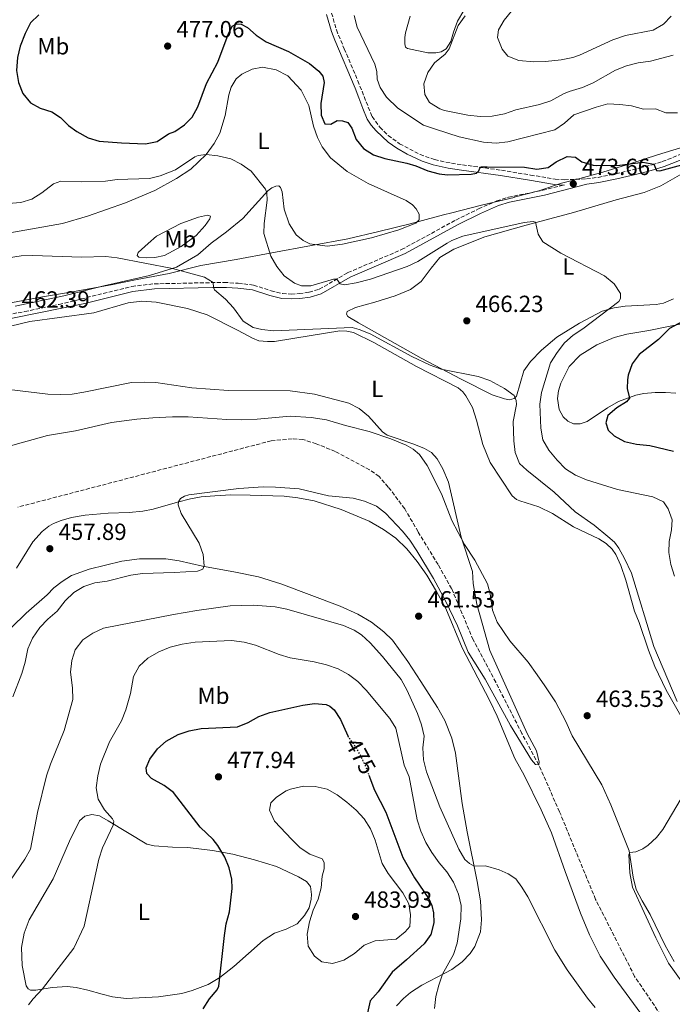
# Model space of a CAD drawing. Units: metres. Extents: x 618114 to 621578, y 4703988 to 4706359.
# Drawn here: x 618284 to 618564, y 4704385 to 4704807 of the extents above; entities that cross this region are included whole.
import ezdxf
from ezdxf.enums import TextEntityAlignment as Align

# ---------------------------------------------------------------- set-up
doc = ezdxf.new("R2010")
doc.units = ezdxf.units.M
doc.header["$MEASUREMENT"] = 0
doc.linetypes.add('DGN Style 3', pattern=[2.435891, 1.739922, -0.695969])
doc.linetypes.add('DGN Style 5', pattern=[1.217945, 0.521977, -0.695969])
for name, color, linetype, lineweight in [('Barranco lineal', 142, 'DGN Style 3', 13), ('Camino', 7, 'DGN Style 3', 0), ('Cota de curva de nivel directora', 7, 'Continuous', 0), ('Cota de punto acotado terreno', 7, 'Continuous', 0), ('Curva de nivel directora', 30, 'Continuous', 30), ('Curva de nivel directora no vista', 30, 'DGN Style 5', 30), ('Curva de nivel intermedia', 30, 'Continuous', 0), ('Etiqueta de uso rústico', 92, 'Continuous', 0), ('Fuente-manantial-naciente', 7, 'Continuous', 0), ('Límite de municipio', 7, 'Continuous', 0), ('Línea de cambio de uso (parcela vista)', 92, 'Continuous', 0), ('Margen derecho', 7, 'Continuous', 0), ('Punto acotado terreno (símbolo)', 7, 'Continuous', 0)]:
    doc.layers.add(name, color=color, linetype=linetype, lineweight=lineweight)
doc.styles.add('Style-Arial', font='arial.ttf')

# ---------------------------------------------------------------- blocks, each defined once
blk = doc.blocks.new('5PATER')
at = {"layer": 'Fuente-manantial-naciente', "linetype": 'Continuous', "lineweight": 0}
h = blk.add_hatch(color=51, dxfattribs=at)
edge = h.paths.add_edge_path()
edge.add_ellipse((0, 0), major_axis=(-0.11, -0.111), ratio=0.999422, start_angle=0, end_angle=360)

msp = doc.modelspace()

# ---------------------------------------------------------------- linework, layer by layer
at = {"layer": 'Barranco lineal', "color": 142, "linetype": 'DGN Style 3', "lineweight": 13}
msp.add_polyline3d([(618571.05, 4704362.15, 462.5), (618547.58, 4704396.88, 461.79), (618530.85, 4704429.88, 460.36), (618515.41, 4704467.42, 460.36), (618506.45, 4704487.6, 460), (618499.26, 4704501.01, 459.64), (618488.03, 4704522.93, 458.75), (618478.38, 4704541.08, 457.68), (618469.15, 4704563.06, 457.68), (618463.32, 4704573.35, 457.5), (618454.75, 4704587.43, 456.79), (618449.05, 4704597.29, 456.79), (618442.01, 4704606.6, 456.61), (618438.04, 4704611.05, 456.61), (618433.89, 4704614.03, 456.61), (618419.28, 4704621.82, 456.61), (618411.14, 4704625.15, 456.61), (618405.34, 4704627, 456.43), (618400.77, 4704627.2, 456.25), (618391.84, 4704626.41, 456.25), (618283.28, 4704597.97, 455)], dxfattribs=at)
at = {"layer": 'Camino', "color": 7, "linetype": 'DGN Style 3', "lineweight": 0}
for points in [[(618417.73, 4704809.71, 479.2), (618419.77, 4704802.48, 479.2), (618423.12, 4704794.42, 478.74), (618428.95, 4704780.71, 476.89), (618435.04, 4704765.36, 476.08), (618438.39, 4704760.76, 475.9), (618441.97, 4704757.27, 475.77), (618446.87, 4704753.7, 475.64), (618455.63, 4704749.09, 475.37), (618461.87, 4704746.92, 475.35), (618466.73, 4704745.76, 475.35), (618473.76, 4704744.69, 475.33), (618490.5, 4704742.33, 474.55), (618502.94, 4704740.29, 474.41), (618513.51, 4704738.52, 473.66), (618517.47, 4704738.29, 473.66), (618526.96, 4704738.65, 473.65), (618531.89, 4704739.31, 473.66), (618539.51, 4704740.83, 473.83), (618549.81, 4704743.37, 474.9), (618555.08, 4704744.66, 474.9), (618559.42, 4704746.06, 475.44), (618569.07, 4704749.88, 475.44)], [(618271.44, 4704679.23, 462.22), (618286.21, 4704681.78, 462.39), (618300.9, 4704684.85, 462.67), (618332.11, 4704692.54, 463.45), (618341.72, 4704693.68, 463.79), (618371.71, 4704694.3, 465.23), (618377.73, 4704693.89, 465.29), (618384.28, 4704693.14, 466.36), (618391.77, 4704690.67, 467.07), (618396.68, 4704689.51, 467.97), (618400.35, 4704689.3, 468.5), (618403.86, 4704689.51, 468.68), (618408.04, 4704690.05, 469.57), (618412.42, 4704691.36, 469.54), (618424.69, 4704698.46, 470.28), (618447.65, 4704708.33, 470.95), (618470.91, 4704720.98, 472.07), (618480.67, 4704725.79, 472.31), (618488.49, 4704729.21, 472.42), (618493.47, 4704730.8, 472.6), (618508.17, 4704733.75, 473.1), (618517.45, 4704736.02, 473.66)]]:
    msp.add_polyline3d(points, dxfattribs=at)
at = {"layer": 'Curva de nivel directora', "color": 30, "linetype": 'Continuous', "lineweight": 30, "elevation": 475, "flags": 128}
for points in [[(618292.25, 4704808.99), (618288.69, 4704805.48), (618286.42, 4704800.96), (618284.3, 4704795.49), (618283.09, 4704790.64), (618282.64, 4704785.14), (618283.59, 4704779.91), (618285.36, 4704775.24), (618288.61, 4704771.2), (618292.85, 4704768.97), (618297.81, 4704767.33), (618301.46, 4704764.98), (618304.95, 4704761.5), (618308.58, 4704758.91), (618313.33, 4704756.29), (618318.13, 4704754.87), (618327.69, 4704754.09), (618338, 4704753.66), (618342.9, 4704754.64), (618347.8, 4704757.93), (618350.49, 4704758.98), (618354.61, 4704761.82), (618357.93, 4704765.15)], [(618357.93, 4704765.15), (618360.33, 4704769.53), (618364.03, 4704779.51), (618368.96, 4704788.6), (618373.37, 4704800.51), (618375.16, 4704804.03), (618377.09, 4704805.16), (618379.02, 4704804.99), (618381.66, 4704803.54), (618385.42, 4704800.23), (618389.68, 4704797.38), (618399.18, 4704793.31), (618408.18, 4704788.09), (618412.19, 4704784.87), (618413.9, 4704782.73), (618414.45, 4704779.99), (618413.15, 4704770.92), (618413.19, 4704765.92), (618414.75, 4704762.24), (618417.34, 4704762.16), (618420.05, 4704763.74), (618422.43, 4704763.59), (618424.71, 4704762.86), (618426.32, 4704760.4), (618428.3, 4704755.53), (618431.44, 4704751.64), (618435.7, 4704748.89), (618440.54, 4704747.36), (618449.93, 4704745.36), (618453.86, 4704744.2), (618458.99, 4704742.16), (618463.84, 4704740.78), (618467.43, 4704740.34), (618477.47, 4704740.7), (618479.76, 4704741.09), (618480.83, 4704742.07), (618481.17, 4704743.24), (618481.86, 4704743.75), (618484.44, 4704743.88), (618500.36, 4704743.64), (618505.64, 4704742.81), (618510.58, 4704743.51), (618514, 4704745.93), (618518.65, 4704748.24), (618522.17, 4704747.97), (618524.94, 4704745.97), (618529.75, 4704744.54), (618531.12, 4704744.4), (618541.25, 4704744.59), (618551.08, 4704745.84), (618555.85, 4704744.91), (618556.98, 4704742.23), (618558.38, 4704742.14), (618567.78, 4704744.71)], [(618571.48, 4704679.38), (618562.58, 4704674.58), (618557.87, 4704669.84), (618549.49, 4704663.38), (618546.53, 4704659.35), (618544.81, 4704654.47), (618544.47, 4704652.49), (618544.44, 4704648.84), (618545.35, 4704644.65), (618544.09, 4704643.04), (618539.9, 4704640.49), (618536.1, 4704637.28), (618535.18, 4704634.05), (618536.19, 4704630.94), (618538.85, 4704628.49), (618543.27, 4704626.13), (618548.38, 4704625.03), (618554.03, 4704624.41), (618564.22, 4704621.98)], [(618377.36, 4704503.79), (618381.99, 4704505.68), (618386.53, 4704508.23), (618391.24, 4704509.9), (618405.4, 4704513.05), (618410.35, 4704513.77), (618415.36, 4704513.39), (618416.99, 4704512.64), (618418.86, 4704511.17), (618421.53, 4704506.92), (618424.67, 4704500.02)], [(618362.64, 4704383.02), (618365.37, 4704387.21), (618368.66, 4704391.07), (618369.44, 4704392.67), (618371.81, 4704414.35), (618372.55, 4704419.41), (618373.88, 4704424.55), (618375.1, 4704434.6), (618374.94, 4704438.48), (618373.82, 4704443.38), (618371.97, 4704448.04), (618368.91, 4704452.94), (618366.9, 4704455.6), (618361.42, 4704460.79), (618349.94, 4704475.71), (618345.95, 4704478.73), (618340.56, 4704481.69), (618338.52, 4704483.86), (618338.18, 4704486.27), (618339.75, 4704490.02), (618343.03, 4704494.44), (618346.84, 4704497.68), (618351.96, 4704500.56), (618356.69, 4704502.18), (618361.74, 4704503.1), (618377.36, 4704503.79)], [(618433.68, 4704483.05), (618436.06, 4704476.66), (618440.99, 4704467.26), (618448.21, 4704447.88), (618453.19, 4704439.15), (618459.37, 4704430.1), (618460.63, 4704427.27), (618461.39, 4704424.05), (618461.54, 4704419.89), (618460.22, 4704414.79), (618457.39, 4704410.87), (618449.87, 4704403.91), (618443.66, 4704398.65), (618437.66, 4704390.24), (618434.2, 4704386.35), (618432.74, 4704380.01)]]:
    msp.add_lwpolyline(points, dxfattribs=at)
at = {"layer": 'Curva de nivel directora no vista', "color": 30, "linetype": 'DGN Style 5', "lineweight": 30, "elevation": 475, "flags": 128}
msp.add_lwpolyline([(618424.67, 4704500.02), (618424.87, 4704499.57), (618427.86, 4704495.44), (618430.27, 4704491.07), (618432.48, 4704486.28), (618433.68, 4704483.05)], dxfattribs=at)
at = {"layer": 'Curva de nivel intermedia', "color": 30, "linetype": 'Continuous', "lineweight": 0, "flags": 128}
for points, elevation in [([(618427.38, 4704808.63), (618428.69, 4704803.72), (618436.29, 4704787.83), (618437.07, 4704784.67), (618437.2, 4704781.44), (618438.5, 4704777.84), (618441.28, 4704773.68), (618446.04, 4704768.99), (618457.15, 4704761.7), (618462.2, 4704759.9), (618472.43, 4704756.71), (618482.78, 4704754.4), (618488.28, 4704753.96), (618493.25, 4704754.47), (618513.34, 4704759.73), (618517.57, 4704762.48), (618521.58, 4704766.15), (618531.02, 4704769.43), (618536.05, 4704770.77), (618541.19, 4704770.58), (618546.27, 4704769.97), (618551.34, 4704768.54), (618556.52, 4704768.65), (618560.88, 4704767), (618565.88, 4704766.96)], 480), ([(618474.99, 4704808.55), (618471.91, 4704804.34), (618468.08, 4704794.38), (618466.32, 4704792.07), (618461.86, 4704788.32), (618458.89, 4704784.3), (618457.25, 4704779.36), (618457.6, 4704774.75), (618459.7, 4704771.32), (618464.02, 4704768.69), (618466.11, 4704768), (618476.05, 4704765.9), (618481.34, 4704765.36), (618486.49, 4704765.55), (618491.82, 4704766.58), (618496.69, 4704768.29), (618506.84, 4704770.51), (618511.59, 4704772.07), (618517.1, 4704775.12), (618519.52, 4704776.14), (618525.3, 4704777.82), (618529.86, 4704779.88), (618539.44, 4704785.26), (618544.11, 4704787.04), (618549.16, 4704788.39), (618554.33, 4704789.14), (618564.05, 4704791.72)], 485), ([(618504.36, 4704788.79), (618497.94, 4704789.43), (618493.3, 4704791.29), (618490.82, 4704794.28), (618488.75, 4704799.17), (618489.22, 4704802.56), (618491.63, 4704806.63), (618494.78, 4704810.51)], 490), ([(618563.23, 4704808.33), (618559.91, 4704804.91), (618555.54, 4704802.45), (618543.68, 4704800.03), (618538.23, 4704798.19), (618523.9, 4704791.64), (618521.04, 4704790.65), (618516.15, 4704789.62), (618509.37, 4704788.9), (618504.36, 4704788.79)], 490), ([(618279.12, 4704728.04), (618284.5, 4704728.52), (618289.3, 4704729.97), (618293.54, 4704732.63), (618298.52, 4704736.56), (618301.6, 4704737.6), (618310.35, 4704737.39), (618320.81, 4704737.67), (618325.82, 4704738.32), (618339.64, 4704738.88), (618344.29, 4704739.97), (618350.87, 4704742.53), (618359.12, 4704748.14), (618360.47, 4704748.71), (618363.94, 4704749.05), (618368.9, 4704748.55), (618374.46, 4704747.31), (618378.88, 4704744.98), (618383.17, 4704742), (618389.45, 4704734.24), (618389.98, 4704732.62), (618390.1, 4704729.57), (618388.78, 4704719.6), (618388.73, 4704715.27), (618391.68, 4704705.53), (618394.2, 4704701.04), (618397.35, 4704697.15), (618401.78, 4704693.99), (618404.84, 4704692.87), (618408.76, 4704692.75), (618418.47, 4704695.71), (618419.98, 4704695.74), (618421.39, 4704693.67), (618423.3, 4704693.19), (618428.21, 4704694.08), (618434.43, 4704695.69), (618450.15, 4704701.03), (618454.65, 4704703.22), (618467.17, 4704711.16), (618469.23, 4704712.27), (618473.9, 4704714.06), (618500.25, 4704719.93), (618504.14, 4704720.42), (618505.14, 4704720.05), (618506.23, 4704714.94), (618508.23, 4704711.65), (618515.99, 4704706.8), (618534.64, 4704697.06), (618538.74, 4704693.66), (618541.51, 4704689.49), (618541.56, 4704687.4), (618540.79, 4704686.15), (618525.43, 4704674.37), (618521.2, 4704671.7), (618517.46, 4704668.37), (618514.32, 4704664.29), (618511.46, 4704659.77), (618507.61, 4704647.05), (618506.96, 4704642.09)], 470), ([(618273.68, 4704703.93), (618284.71, 4704705.61), (618289.7, 4704705.87), (618310.5, 4704705.09), (618320.9, 4704705.45), (618325.86, 4704704.84), (618349.59, 4704700.26), (618363.24, 4704696.5), (618367, 4704694.2), (618367.06, 4704692.11), (618367.58, 4704691.17), (618372.27, 4704687.05), (618375.67, 4704683.38), (618379.76, 4704677.66), (618384.08, 4704675.02), (618387.85, 4704674.04), (618392.82, 4704673.53), (618426.54, 4704674.96), (618429.57, 4704674.16), (618434.19, 4704672.23), (618452.03, 4704662.51), (618459.97, 4704658.82), (618464.66, 4704657.08), (618480.47, 4704654.03), (618485.57, 4704652.2), (618491.86, 4704648.86), (618495.92, 4704645.76), (618496.85, 4704643.69), (618496.88, 4704641.91), (618495.5, 4704634.72), (618495.81, 4704626.41), (618496.43, 4704621.33), (618498.28, 4704616.68), (618501.36, 4704613.82), (618513.13, 4704604.38), (618522.09, 4704596.01), (618530.21, 4704590.18), (618536.15, 4704585.38), (618538.92, 4704582.93), (618540.75, 4704580.35), (618543.29, 4704576.01), (618546.2, 4704569.72), (618555.8, 4704538.25), (618565.79, 4704514.62)], 465), ([(618279.55, 4704648.43), (618296.11, 4704646.41), (618301.51, 4704646.18), (618306.51, 4704646.43), (618311.59, 4704647.23), (618332.01, 4704651.38), (618337.33, 4704651.6), (618342.33, 4704651.43), (618357.84, 4704649.16), (618373.53, 4704647.99), (618399.97, 4704647.8), (618410.44, 4704646.41), (618425.07, 4704642.48), (618429.55, 4704640.25), (618433.52, 4704637.01), (618439.53, 4704630.18), (618441.52, 4704628.79), (618452.88, 4704625.01), (618457.5, 4704623.16), (618460.57, 4704621.39), (618462.92, 4704618.7), (618465.37, 4704614.34), (618467.82, 4704608.62), (618473.24, 4704585.04), (618478.08, 4704570.39), (618478.43, 4704565.28), (618479.9, 4704556.46), (618485.57, 4704536.54), (618501.51, 4704501), (618505.54, 4704493.51), (618506.71, 4704488.74), (618506.45, 4704487.6), (618505.03, 4704487.73), (618503.4, 4704489.64), (618494.44, 4704504.43), (618483.47, 4704524.24), (618476.17, 4704535.85), (618471.68, 4704547.06), (618466.54, 4704557.86), (618461.43, 4704567.34), (618454.19, 4704579.21), (618451.18, 4704583.8), (618448.05, 4704587.7), (618440.81, 4704595.37), (618436.88, 4704598.45), (618431.87, 4704600.57), (618427.01, 4704601.77), (618416.31, 4704602.79), (618403.74, 4704605.77), (618393.61, 4704606.6), (618388.32, 4704606.65), (618377.89, 4704605.91), (618356.49, 4704603.3), (618354.72, 4704602.71), (618352.89, 4704601.69), (618352.1, 4704600.27), (618351.88, 4704598.92), (618353.2, 4704595.26), (618360.96, 4704582.56), (618362.68, 4704577.75), (618363.15, 4704572.78), (618362.57, 4704571.38), (618360.28, 4704570.58), (618350.3, 4704569.92)], 460), ([(618506.96, 4704642.09), (618507.32, 4704631.8), (618508.29, 4704626.78), (618510.76, 4704622.43), (618514.34, 4704618.04), (618518, 4704614.41), (618522.19, 4704611.68), (618526.94, 4704609.72), (618540.2, 4704605.54), (618555.33, 4704602.41), (618559.89, 4704600.28), (618561.99, 4704597.21), (618563.69, 4704592.5), (618563.37, 4704588.2), (618562.34, 4704583.27), (618562.23, 4704578.52), (618563.12, 4704573.39), (618564.64, 4704568.44)], 470), ([(618350.3, 4704569.92), (618336.73, 4704569.55), (618331.65, 4704568.85), (618321.48, 4704566.2), (618316.26, 4704565.49), (618311.46, 4704564.02), (618307.21, 4704561.38), (618303.58, 4704557.77), (618300.11, 4704553.37), (618296.06, 4704549.96), (618292.61, 4704546.34), (618289.53, 4704541.76), (618287.47, 4704537.2), (618286.39, 4704531.52), (618284.89, 4704526.75), (618281.07, 4704516.75)], 460), ([(618530.73, 4704383.5), (618527.34, 4704387.56), (618518.71, 4704399.68), (618513.36, 4704408.13), (618501.84, 4704430.99), (618499.26, 4704435.16), (618496.61, 4704438.69), (618493.39, 4704440.89), (618489.54, 4704442.54), (618483.73, 4704444.23), (618478.82, 4704444.07), (618476.8, 4704445.31), (618474.87, 4704447.01), (618472.29, 4704451.33), (618464.02, 4704469.58), (618458.36, 4704484.55), (618457.11, 4704489.73), (618456.78, 4704494.84), (618457.38, 4704499.8), (618456.24, 4704504.74), (618454.58, 4704509.56), (618450.15, 4704519.38), (618447.48, 4704524.07), (618439.57, 4704533.97), (618434.3, 4704539.86), (618430.59, 4704543.23), (618427.37, 4704545.31), (618422.74, 4704547.22), (618398.49, 4704554.28), (618393.59, 4704555.25), (618384.2, 4704555.95), (618374.17, 4704555.62), (618359.93, 4704553.64), (618349.91, 4704551.96), (618319.94, 4704546.1), (618315.31, 4704543.93), (618311.15, 4704541.16), (618307.81, 4704536.88), (618306.42, 4704532.29), (618305.78, 4704527.32), (618306.62, 4704520.55), (618306.79, 4704515.55), (618303.16, 4704502.3), (618297.28, 4704487.86), (618295.54, 4704482.79), (618291.64, 4704467.14), (618288.73, 4704451.43), (618286.25, 4704447.09), (618280.08, 4704438.1)], 465), ([(618287.88, 4704384.63), (618289.85, 4704387.22), (618293.8, 4704391.48), (618307.29, 4704409.01), (618311.6, 4704418.36), (618317.95, 4704447.1), (618319.57, 4704451.93), (618324.06, 4704461.65), (618324.34, 4704463.3), (618323.87, 4704464.4), (618320.4, 4704468.31), (618317.71, 4704472.84), (618316.78, 4704477.75), (618317.56, 4704482.77), (618318.67, 4704487.81), (618322.49, 4704497.44), (618327.6, 4704506.46), (618329.51, 4704511.08), (618331.47, 4704518.04), (618332.87, 4704525.38), (618335.22, 4704529.8), (618338.98, 4704533.23), (618343.69, 4704535.96), (618348.59, 4704537.9), (618353.67, 4704539.2), (618359.28, 4704540.05), (618374.83, 4704540.76), (618380.29, 4704540.15), (618385.1, 4704538.8), (618395.25, 4704534.85), (618400.01, 4704533.33), (618410.27, 4704531.64), (618415.46, 4704530.42), (618420.52, 4704528.65)], 470), ([(618420.52, 4704528.65), (618424.94, 4704526.32), (618428.91, 4704523.27), (618432.51, 4704519.57), (618442.6, 4704507.41), (618445.28, 4704503.19), (618448.76, 4704487.42), (618450.93, 4704482.39), (618454.35, 4704463.96), (618455.96, 4704459.13), (618458.16, 4704454.31), (618460.67, 4704449.95), (618463.81, 4704445.54), (618467.05, 4704441.72), (618469.99, 4704437.22), (618472.08, 4704432.17), (618473.23, 4704427.3), (618473.15, 4704421.48), (618471.53, 4704411.08), (618469.96, 4704406.21), (618465.29, 4704397.78), (618463.62, 4704393.06), (618462.43, 4704388.22), (618461.82, 4704383.13)], 470), ([(618571.89, 4704495.95), (618572.06, 4704490.95), (618571.41, 4704485.75), (618569.4, 4704477.67), (618567.45, 4704473.06), (618559.69, 4704459.84), (618556.98, 4704456.47), (618553.31, 4704453.1), (618551.05, 4704451.51), (618548.16, 4704450.29), (618545.45, 4704449.98), (618545.03, 4704449.08), (618545.56, 4704441.25), (618546.66, 4704435.08), (618556.67, 4704413.43), (618562.1, 4704402.55), (618567.89, 4704394.4), (618575.34, 4704386.6), (618587.81, 4704378.47)], 465), ([(618418.11, 4704402.44), (618413.59, 4704403.14), (618410.37, 4704405.57), (618407.68, 4704409.8), (618407.24, 4704415.01), (618408.2, 4704420.27), (618409.75, 4704425.19), (618411.94, 4704429.98), (618413.22, 4704434.81), (618413.63, 4704439.82), (618414.46, 4704443.02), (618414.51, 4704445.62), (618413.62, 4704447.3), (618408.42, 4704449.31), (618404.23, 4704452.04), (618400.6, 4704455.53), (618393.25, 4704463.47), (618391.13, 4704468.18), (618391.69, 4704471.22), (618394.04, 4704473.74), (618398.29, 4704476.39), (618400.1, 4704477.15), (618405.65, 4704478.33), (618410.73, 4704478.28), (618415.79, 4704477.16), (618420.15, 4704474.72), (618424.27, 4704471.58), (618428.21, 4704468.13), (618431.64, 4704464.35), (618434.37, 4704460.16), (618436.4, 4704455.29), (618439.39, 4704445.29), (618442, 4704441.03), (618448.2, 4704432.7), (618450.81, 4704428.03), (618451.54, 4704423.27), (618451.2, 4704418.28), (618449.29, 4704415.99), (618445.34, 4704412.9), (618436.34, 4704412.15), (618431.71, 4704410.24), (618427.45, 4704406.74), (618422.94, 4704403.78), (618418.11, 4704402.44)], 480)]:
    msp.add_lwpolyline(points, dxfattribs=dict(at, elevation=elevation))
at = {"layer": 'Límite de municipio', "color": 7, "linetype": 'Continuous', "lineweight": 0}
msp.add_polyline3d([(618277.93, 4704685.15, 463.22), (618293.88, 4704688.09, 463.46), (618305.78, 4704690.04, 463.67), (618323.25, 4704693.27, 463.74), (618334.38, 4704695.58, 463.72), (618348.05, 4704698.08, 464.64), (618361.69, 4704701.59, 465.67), (618376.76, 4704704.13, 466.62), (618392.07, 4704706.93, 470.18), (618409.03, 4704710.14, 472.95), (618424.73, 4704712.95, 473.12), (618438, 4704716.08, 473.08), (618451.4, 4704719.33, 473.07), (618463.52, 4704722.68, 472.68), (618466.28, 4704723.39, 472.63), (618468.71, 4704723.96, 472.57), (618482.48, 4704727.48, 472.49), (618495.88, 4704730.73, 472.67), (618496, 4704730.76, 472.68), (618506.49, 4704733.54, 473.08), (618516.2, 4704736.83, 473.66), (618523.03, 4704738.53, 473.66), (618533.89, 4704741.59, 474.19), (618545.88, 4704745.2, 475), (618557.36, 4704748.91, 475.95), (618567.21, 4704751.95, 476.07)], dxfattribs=at)
at = {"layer": 'Línea de cambio de uso (parcela vista)', "color": 92, "linetype": 'Continuous', "lineweight": 0}
for points in [[(618474.44, 4704810.78, 484.81), (618471.64, 4704806.29, 484.81), (618469.89, 4704801.54, 484.81), (618468.75, 4704797.52, 484.99), (618466.79, 4704794.34, 484.99), (618464.7, 4704793.07, 484.99), (618462.31, 4704792.62, 484.81), (618458.97, 4704792.64, 484.47), (618450.23, 4704794.56, 483.44), (618449.43, 4704795.16, 483.08), (618449.07, 4704796.53, 483.08), (618449.04, 4704799.24, 483.17), (618449.42, 4704801.22, 483.26), (618451.44, 4704808.45, 483.7)], [(618274.81, 4704714.61, 465.56), (618302.35, 4704719.57, 465.74), (618313.05, 4704722.74, 466.99), (618329.44, 4704728.39, 468.41), (618341.97, 4704733.61, 468.95), (618351.17, 4704738.87, 469.3), (618357.34, 4704742.87, 469.66), (618363.94, 4704749.06, 469.84), (618367.42, 4704753.8, 469.84), (618369.82, 4704758.28, 470.02), (618372.07, 4704765.82, 470.73), (618373.67, 4704774.69, 471.26), (618374.67, 4704777.96, 471.44), (618376.76, 4704781.57, 471.62), (618379.22, 4704783.56, 471.62), (618383.7, 4704785.7, 471.62), (618388.08, 4704786.57, 471.8), (618393.9, 4704785.38, 472.16), (618398.92, 4704782.88, 472.33), (618404.68, 4704776.66, 472.33), (618407.9, 4704770.16, 472.87), (618409.91, 4704761.19, 473.05), (618411.7, 4704756.4, 473.05), (618413.71, 4704752.41, 473.23), (618417.28, 4704747.67, 473.23), (618424.44, 4704741.82, 474.12), (618433.34, 4704736.67, 473.94), (618441.65, 4704732.95, 473.4), (618449.71, 4704729.42, 473.4), (618452.31, 4704727.58, 473.4), (618453.97, 4704725.78, 473.4), (618455.24, 4704723.56, 473.23), (618455.21, 4704721.17, 473.23), (618453.82, 4704719.68, 473.05), (618446.48, 4704716.75, 473.05), (618434.77, 4704713.45, 473.05), (618422.41, 4704710.62, 473.05), (618415.8, 4704709.77, 473.05)], [(618493.93, 4704644.01, 464.83), (618491.79, 4704644.35, 464.83), (618486.53, 4704646.12, 464.11), (618473.28, 4704652.8, 464.47), (618456.08, 4704661.88, 465.54), (618429.23, 4704677.01, 465.72), (618424.72, 4704679.73, 465.9), (618424.12, 4704680.74, 465.93), (618424.36, 4704681.82, 465.93), (618427.93, 4704683.5, 466.54), (618436.28, 4704685.88, 466.54), (618444.94, 4704688.46, 467.07), (618451.57, 4704691.28, 467.07), (618456.03, 4704694.62, 467.61), (618460.35, 4704700.4, 467.79), (618464.02, 4704704.96, 468.5), (618470.07, 4704708.49, 468.5), (618483.36, 4704713.79, 469.39), (618501.07, 4704718.84, 469.57), (618521.31, 4704724.28, 470.82), (618539.59, 4704729.62, 471.96), (618551.61, 4704732.78, 472.32), (618558.83, 4704735.74, 473.39), (618568.79, 4704741.35, 473.39)], [(618415.8, 4704709.77, 473.05), (618408.35, 4704710.83, 473.05), (618405.51, 4704712.28, 473.05), (618402.56, 4704714.61, 473.05), (618399.47, 4704719.39, 472.51), (618397.36, 4704725.69, 472.33), (618396.45, 4704733.08, 471.8), (618395.83, 4704734.91, 471.44), (618395.05, 4704735.74, 471.26), (618393.83, 4704735.58, 470.91), (618392.1, 4704734.83, 470.73), (618390.42, 4704733.56, 470.37), (618379.67, 4704721.72, 469.3), (618372.62, 4704715.91, 467.52), (618366.16, 4704711.13, 466.98), (618360.33, 4704706.1, 466.27), (618351.24, 4704700.76, 465.2), (618339.63, 4704697.21, 463.77), (618320.04, 4704692.88, 463.77), (618302.9, 4704688.52, 463.56), (618282.16, 4704684.07, 463.03)], [(618338.36, 4704704.78, 465.38), (618335.06, 4704705.05, 465.56), (618334.42, 4704705.84, 465.56), (618334.82, 4704707.11, 465.74), (618339.06, 4704710.89, 466.81), (618342.64, 4704714.17, 466.81), (618353.03, 4704719.57, 467.7), (618360.69, 4704722.25, 468.41), (618364.56, 4704723.1, 468.41), (618365.75, 4704722.7, 468.41), (618365.49, 4704721.49, 468.23), (618363.53, 4704718.64, 467.7), (618359.72, 4704714.42, 466.45), (618353.26, 4704709.64, 466.27), (618346.08, 4704705.87, 465.74), (618341.88, 4704704.95, 465.74), (618338.36, 4704704.78, 465.38)], [(618275.98, 4704674.5, 461.9), (618288.34, 4704677.52, 461.9), (618301.08, 4704679.21, 461.99), (618315.84, 4704681.23, 462.71), (618330.5, 4704685.54, 462.8), (618336.45, 4704686.2, 462.8), (618342.53, 4704685.75, 463.15), (618355.89, 4704683.14, 463.69), (618364.44, 4704680.45, 463.69), (618377.67, 4704673.65, 463.96), (618383.83, 4704670.36, 463.69), (618386.57, 4704669.27, 463.69), (618390.19, 4704668.9, 463.69), (618393.22, 4704668.99, 463.69), (618408.97, 4704671.52, 464.76), (618421.28, 4704673.49, 464.76), (618424.28, 4704673.41, 464.76), (618427.13, 4704672.75, 464.76), (618435.79, 4704668.58, 464.49), (618454.14, 4704658.25, 464.31), (618471.91, 4704649.04, 463.6), (618473.95, 4704647.37, 463.51)], [(618564.3, 4704687.26, 471.6), (618559.92, 4704685.44, 471.6), (618556.85, 4704684.86, 471.6), (618543.58, 4704684.14, 470.36), (618538.76, 4704683.44, 470.18), (618533.68, 4704681.98, 469.82), (618523.88, 4704676.78, 468.39), (618514.29, 4704670.88, 467.68), (618507.61, 4704665.31, 466.61), (618502.92, 4704660.32, 465.72), (618500.08, 4704656.41, 465.72), (618496.9, 4704645.56, 465.36), (618495.95, 4704644.56, 464.83), (618493.93, 4704644.01, 464.83)], [(618565.22, 4704646.82, 476.49), (618560.74, 4704647.07, 475.95), (618556.35, 4704647.06, 475.95), (618551.51, 4704646.65, 475.42), (618548.13, 4704646.01, 475.24), (618540.71, 4704643.28, 474.35), (618535.89, 4704640.55, 473.81), (618527.29, 4704634.66, 473.81), (618524.29, 4704633.64, 473.81), (618521.42, 4704633.68, 473.81), (618519, 4704634.75, 473.81), (618516.98, 4704636.64, 473.81), (618515.25, 4704639.86, 473.81), (618514.52, 4704644.53, 473.81), (618514.96, 4704647.82, 473.81), (618515.89, 4704651.06, 473.81), (618519.54, 4704658.23, 473.81), (618524.3, 4704663.08, 473.81), (618531.38, 4704667.54, 473.81), (618538.87, 4704670.69, 473.81), (618544.25, 4704672.04, 473.81), (618553.68, 4704673.7, 473.99), (618569.12, 4704676.77, 475.42)], [(618473.95, 4704647.37, 463.51), (618475.29, 4704645.64, 463.24), (618478.07, 4704640.67, 462.89), (618479.83, 4704635.18, 462.71), (618482.46, 4704624.89, 462.71), (618485.73, 4704617.04, 462.71), (618495.16, 4704602.87, 462.71), (618496.96, 4704601.3, 463.06), (618498.31, 4704600.67, 463.06), (618506.47, 4704598.14, 463.51), (618512.36, 4704595.28, 463.51), (618521.34, 4704589.55, 463.87), (618532.3, 4704584.34, 464.13), (618535.41, 4704582.39, 464.22), (618537.92, 4704580, 464.22), (618539.55, 4704577.74, 464.49), (618541.69, 4704573.01, 464.49), (618543.78, 4704566.63, 464.4), (618547.52, 4704553.46, 464.4), (618549.45, 4704548.57, 464.4), (618553.52, 4704536.63, 464.76), (618556.25, 4704529.69, 464.76), (618561.13, 4704519.57, 464.94), (618567.38, 4704508.53, 464.94)], [(618564.57, 4704403.31, 465.99), (618560.66, 4704410.13, 465.9), (618554.24, 4704423.38, 465.45), (618550.79, 4704429.22, 465.37), (618548.28, 4704434.18, 465.19), (618546.92, 4704439.47, 465.1), (618545.17, 4704450.68, 465.01), (618537.37, 4704470.42, 464.21), (618533.49, 4704478.94, 464.03), (618520.78, 4704499.91, 463.49), (618518.11, 4704506.14, 463.05), (618513.62, 4704514.52, 462.96), (618509.05, 4704521.38, 462.51), (618505.86, 4704526.06, 461.8), (618501.88, 4704531.57, 461.71), (618494.14, 4704540.68, 461.18), (618488.71, 4704548.72, 461), (618486.7, 4704553.77, 461.09), (618485.69, 4704560.85, 461.09), (618484.53, 4704565.14, 461.09), (618479.09, 4704575.18, 460.37), (618474.61, 4704581.91, 460.11), (618469.19, 4704592.22, 459.57), (618464.8, 4704603.68, 459.66), (618458.62, 4704615.76, 459.66), (618455.36, 4704620.53, 459.66), (618452.67, 4704622.86, 459.75), (618449.72, 4704624.52, 459.84), (618443.1, 4704627.26, 459.93), (618433.86, 4704630.41, 459.75), (618423.6, 4704632.96, 458.68), (618415.45, 4704635.35, 458.68), (618409.02, 4704636.42, 458.5), (618400.01, 4704636.98, 458.32), (618385.8, 4704635.68, 457.88), (618379.07, 4704635.44, 457.97), (618372.81, 4704635.56, 457.97), (618356.21, 4704636.67, 457.97), (618349.46, 4704636.65, 457.88), (618341.05, 4704636.25, 457.43), (618334.19, 4704635.74, 457.43), (618323.41, 4704634.29, 457.43), (618307.96, 4704630.66, 457.43), (618295.93, 4704628.69, 457.43), (618292.33, 4704627.74, 457.43), (618284.7, 4704625.58, 456.81), (618270.93, 4704621.69, 456.81)], [(618282.64, 4704571.79, 458.14), (618289.64, 4704583.07, 457.61), (618293.68, 4704587.51, 457.88), (618296.53, 4704589.82, 457.88), (618298.59, 4704590.98, 458.23), (618301.77, 4704592.3, 458.32), (618306.21, 4704593.56, 458.95), (618312.16, 4704594.48, 458.95), (618321.94, 4704595.38, 459.39), (618330.97, 4704595.69, 459.3), (618336.84, 4704596.18, 459.57), (618341.3, 4704597.04, 459.75), (618351.61, 4704600.12, 459.93), (618357.3, 4704601.59, 460.37), (618361.78, 4704602.41, 460.46), (618367.61, 4704602.83, 460.46), (618374.46, 4704603.18, 460.82), (618382.82, 4704603.15, 461.09), (618397.33, 4704602.7, 461.26), (618403.29, 4704602.03, 461.62), (618410.19, 4704600.61, 461.8), (618421.83, 4704597.02, 462.16), (618433.75, 4704591.97, 462.16), (618439.91, 4704588.45, 462.16), (618445.21, 4704584.67, 462.16), (618449.98, 4704580.07, 461.98), (618454.38, 4704574.66, 461.44), (618458.52, 4704568.85, 461.09), (618462.63, 4704561.89, 460.73), (618466.6, 4704554.5, 460.73), (618473.64, 4704537.7, 460.84), (618485.44, 4704515.26, 461.17), (618488.68, 4704508.42, 461.17), (618496.3, 4704490.32, 461.44), (618500.2, 4704483.08, 461.89), (618507.57, 4704468.29, 461.89), (618511.96, 4704458.41, 462.07), (618517.75, 4704441.81, 462.24), (618524.41, 4704424, 462.96), (618528.26, 4704414.66, 463.05), (618532.77, 4704405.57, 463.31), (618538.87, 4704396.52, 463.67), (618555.37, 4704373.93, 463.67)], [(618445.47, 4704384.31, 472.48), (618448.46, 4704387.34, 471.86), (618451.57, 4704389.94, 471.57), (618456.41, 4704393.12, 470.95), (618462.91, 4704396.56, 470.5), (618469.24, 4704399.82, 469.16), (618473.63, 4704403.05, 468.27), (618477.14, 4704406.74, 467.56), (618479.07, 4704409.73, 467.2), (618481.5, 4704415.93, 466.49), (618481.95, 4704421.05, 466.13), (618481.55, 4704429.25, 465.69), (618480.16, 4704437.5, 465.58), (618475.81, 4704458.88, 463.69), (618473.7, 4704470.9, 462.62), (618470.74, 4704492.47, 461.64), (618469.29, 4704498.92, 461.64), (618466.18, 4704506.61, 461.46), (618463.08, 4704512.04, 461.64), (618455.94, 4704523.21, 462.35), (618450.4, 4704531.81, 462.28), (618443.78, 4704541.01, 462.28), (618440.05, 4704544.57, 462.1), (618434.75, 4704548.74, 461.75), (618428.93, 4704552.06, 461.57), (618421.38, 4704555.58, 461.57), (618396.02, 4704565.09, 461.21), (618386.41, 4704568.13, 460.77), (618375.86, 4704570.25, 460.59), (618362.36, 4704572.64, 459.96), (618352.41, 4704574.91, 459.61), (618346.7, 4704575.84, 459.61), (618335.39, 4704575.81, 459.16), (618327.85, 4704574.86, 458.98), (618313.81, 4704571.46, 458.63), (618306.2, 4704568.61, 458.36), (618302.26, 4704566.14, 458.27), (618298.72, 4704563.44, 458.18), (618295.81, 4704560.33, 458.09), (618286.79, 4704552.6, 457.91), (618280.55, 4704546.42, 457.65)], [(618329.65, 4704387.39, 471.81), (618323.83, 4704388.05, 471.81), (618319.31, 4704389.27, 471.81), (618313.28, 4704391.01, 471.27), (618308.18, 4704392.11, 470.74), (618304.41, 4704392.53, 470.56), (618297.91, 4704392.13, 470.38), (618290.95, 4704391.04, 469.74), (618288.68, 4704390.96, 469.38), (618287.62, 4704391.57, 469.24), (618286.77, 4704392.82, 469.17), (618285.04, 4704401.53, 469.31), (618284.84, 4704409.32, 469.31), (618285.98, 4704415.35, 469.31), (618288.16, 4704421.05, 469.31), (618298.35, 4704438.64, 469.31), (618305.39, 4704454.83, 469.31), (618309.61, 4704463.59, 469.49), (618311.97, 4704465.48, 469.49), (618314.9, 4704466.22, 469.49), (618318.23, 4704465.63, 469.67), (618321.98, 4704463.6, 469.67), (618338.54, 4704453.51, 471.81), (618341.64, 4704452.81, 471.98), (618349.52, 4704452.32, 472.88), (618356.13, 4704452.18, 473.94), (618366.67, 4704450.83, 474.66), (618375.4, 4704449.25, 475.37), (618384.6, 4704446.85, 476.44), (618394.08, 4704443.97, 477.15), (618403.5, 4704439.58, 478.05), (618406.99, 4704437.56, 478.94), (618408.73, 4704435.34, 479.12), (618409.1, 4704432.04, 479.12), (618408.97, 4704430.03, 479.12), (618408.03, 4704426.29, 478.94), (618406.14, 4704422.93, 478.76), (618402.99, 4704419.42, 477.87), (618398.18, 4704417.16, 477.87), (618393.18, 4704415.42, 477.51), (618388.44, 4704412.29, 476.98), (618375.77, 4704401.08, 475.37), (618369.83, 4704396.34, 475.01), (618364.86, 4704393.44, 474.3), (618357.97, 4704390.86, 473.77), (618353.48, 4704389.53, 473.05), (618343.54, 4704388.1, 472.34), (618329.65, 4704387.39, 471.81)]]:
    msp.add_polyline3d(points, dxfattribs=at)
at = {"layer": 'Margen derecho', "color": 7, "linetype": 'Continuous', "lineweight": 0}
for points in [[(618415.53, 4704809.15, 479.2), (618417.62, 4704801.75, 479.2), (618419.07, 4704798.14, 479.11), (618427.74, 4704777.59, 476.71), (618429.31, 4704773.43, 476.71), (618431.08, 4704768.78, 476.2), (618433.02, 4704764.3, 476.08), (618434.64, 4704761.73, 475.99), (618436.74, 4704759.21, 475.9), (618441.92, 4704754.36, 475.73), (618445.67, 4704751.78, 475.64), (618450.1, 4704749.25, 475.53), (618456.51, 4704746.26, 475.35), (618461.27, 4704744.73, 475.35), (618467.69, 4704743.3, 475.35), (618473.44, 4704742.45, 475.33), (618490.16, 4704740.08, 474.55), (618502.57, 4704738.05, 474.41), (618513.25, 4704736.27, 473.66), (618517.45, 4704736.02, 473.66)], [(618271.63, 4704677.1, 462.22), (618311.92, 4704685.19, 462.92), (618332.5, 4704690.45, 463.45), (618341.87, 4704691.56, 463.79), (618366.75, 4704692.17, 464.91), (618372.68, 4704692.15, 465.29), (618377.53, 4704691.78, 465.29), (618383.82, 4704691.06, 466.36), (618391.19, 4704688.63, 467.07), (618396.38, 4704687.39, 467.97), (618400.35, 4704687.18, 468.5), (618404.06, 4704687.4, 468.68), (618408.48, 4704687.96, 469.57), (618413.27, 4704689.39, 469.54), (618425.64, 4704696.56, 470.28), (618449.23, 4704706.74, 470.98), (618471.89, 4704719.09, 472.07), (618481.57, 4704723.86, 472.31), (618489.24, 4704727.22, 472.42), (618494.01, 4704728.74, 472.6), (618508.89, 4704731.74, 473.11), (618527.16, 4704736.39, 473.65), (618532.26, 4704737.07, 473.66), (618540.01, 4704738.62, 473.83), (618550.36, 4704741.16, 474.9), (618555.7, 4704742.48, 474.9), (618560.19, 4704743.92, 475.44), (618570.05, 4704747.83, 475.44)]]:
    msp.add_polyline3d(points, dxfattribs=at)

# ---------------------------------------------------------------- block references
at = {"layer": 'Punto acotado terreno (símbolo)', "color": 7, "linetype": 'Continuous', "lineweight": 0, "xscale": 10, "yscale": 10, "zscale": 10}
for p in [(618347.44, 4704795.56, 477.06), (618521.28, 4704736.54, 473.66), (618475.64, 4704677.83, 466.23), (618296.96, 4704580.17, 457.89), (618455.01, 4704551.23, 461.53), (618527.25, 4704508.6, 463.53), (618369.22, 4704482.39, 477.94), (618427.95, 4704422.53, 483.93)]:
    msp.add_blockref('5PATER', p, dxfattribs=at)

# ---------------------------------------------------------------- texts
at = {"layer": 'Cota de curva de nivel directora', "color": 7, "linetype": 'Continuous', "lineweight": 0, "style": 'Style-Arial'}
msp.add_text('475', height=7, rotation=298.8565, dxfattribs=at).set_placement((618430.15, 4704491.28, 475), align=Align.MIDDLE_CENTER)
at = {"layer": 'Cota de punto acotado terreno', "color": 7, "linetype": 'Continuous', "lineweight": 0, "style": 'Style-Arial'}
for s, p in [('477.06', (618351.19, 4704799.31, 477.06)), ('473.66', (618525.03, 4704740.29, 473.66)), ('462.39', (618284.88, 4704683.47, 462.39)), ('466.23', (618479.39, 4704681.58, 466.23)), ('457.89', (618300.71, 4704583.92, 457.89)), ('461.53', (618458.76, 4704554.98, 461.53)), ('463.53', (618531, 4704512.35, 463.53)), ('477.94', (618372.97, 4704486.14, 477.94)), ('483.93', (618431.7, 4704426.28, 483.93))]:
    msp.add_text(s, height=7, dxfattribs=at).set_placement(p)
at = {"layer": 'Etiqueta de uso rústico', "color": 92, "linetype": 'Continuous', "lineweight": 0, "style": 'Style-Arial'}
for s, p in [('Mb', (618298.45, 4704795.48, 475.45)), ('L', (618388.52, 4704754.97, 471.15)), ('Mb', (618352.85, 4704712.77, 466.7)), ('L', (618519.18, 4704701.11, 469.71)), ('L', (618437.29, 4704648.63, 461.66)), ('Mb', (618367.1, 4704517.16, 473.13)), ('L', (618337.26, 4704424.57, 471.93))]:
    msp.add_text(s, height=7, dxfattribs=at).set_placement(p, align=Align.MIDDLE_CENTER)

doc.saveas('drawing.dxf')
